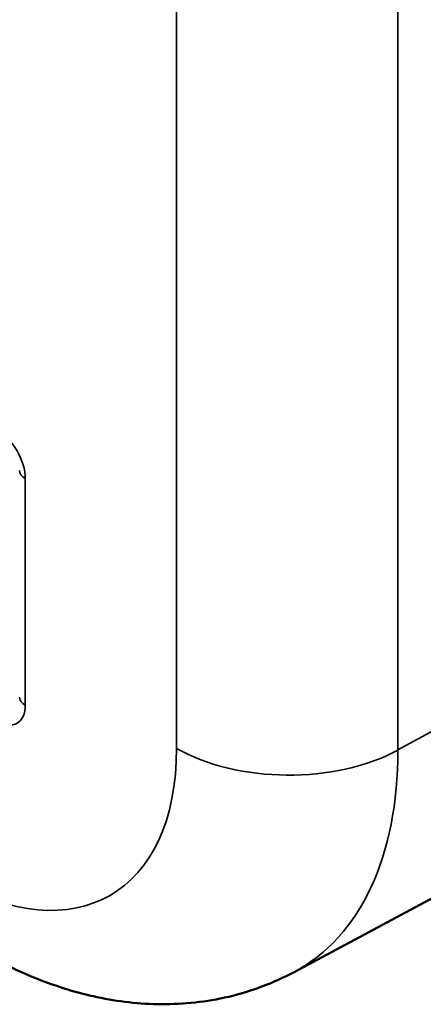
# Model space of a CAD drawing. Units: inches. Extents: x 0.4 to 62.4, y 0.4 to 48.2.
# Drawn here: x 56 to 56.5, y 32 to 33.3 of the extents above; entities that cross this region are included whole.
import ezdxf

# ---------------------------------------------------------------- set-up
doc = ezdxf.new("R2010")
doc.units = ezdxf.units.IN
doc.header["$LTSCALE"] = 2.857143
doc.header["$MEASUREMENT"] = 0
doc.layers.add('Visible (ANSI)', color=7, linetype='Continuous', lineweight=50)
doc.layers.add('Visible Narrow (ANSI)', color=7, linetype='Continuous', lineweight=35)

msp = doc.modelspace()

# ---------------------------------------------------------------- linework, layer by layer
at = {"layer": 'Visible (ANSI)'}
msp.add_line((56.3399, 32.0179), (59.8928, 33.92), dxfattribs=at)
msp.add_open_spline([(55.9186, 32.045), (55.9425, 32.0312), (55.9674, 32.0189), (56.0192, 31.9983), (56.0461, 31.9899), (56.1021, 31.978), (56.1312, 31.9746), (56.1908, 31.9743), (56.2214, 31.9775), (56.2819, 31.9917), (56.3119, 32.0029), (56.3399, 32.0179)], degree=3, knots=[0, 0, 0, 0, 0.1533762, 0.1533762, 0.3067523, 0.3067523, 0.4601285, 0.4601285, 0.6135047, 0.6135047, 0.7668809, 0.7668809, 0.7668809, 0.7668809], dxfattribs=at)
at = {"layer": 'Visible Narrow (ANSI)'}
for p, q in [((56.4802, 32.3181), (56.4802, 39.6665)), ((56.4802, 32.3181), (60.0611, 34.28)), ((56.1812, 34.0156), (56.1812, 32.3203)), ((55.9768, 32.3788), (55.9768, 32.685))]:
    msp.add_line(p, q, dxfattribs=at)
for centre, major_axis, start_param, end_param in [((52.9953, 37.8339), (2.558, -4.4306), 5.765293, 6.575048), ((55.9389, 32.7068), (-0.0268, 0.0464), 3.926991, 5.497787), ((55.9957, 32.6959), (-0.0268, 0), 0, 0.785398), ((55.9957, 32.3897), (-0.0268, 0), 0, 0.785398), ((55.9389, 32.4007), (0.0268, -0.0464), 5.497787, 7.068583), ((55.8742, 32.4975), (0.2171, -0.3759), 5.497787, 7.068583), ((56.3327, 32.4078), (-0.2143, 0), 0.785398, 2.330015), ((56.0218, 32.5827), (0.3242, -0.5615), 6.264668, 7.068583)]:
    msp.add_ellipse(centre, major_axis=major_axis, ratio=0.57735, start_param=start_param, end_param=end_param, dxfattribs=at)

doc.saveas('drawing.dxf')
